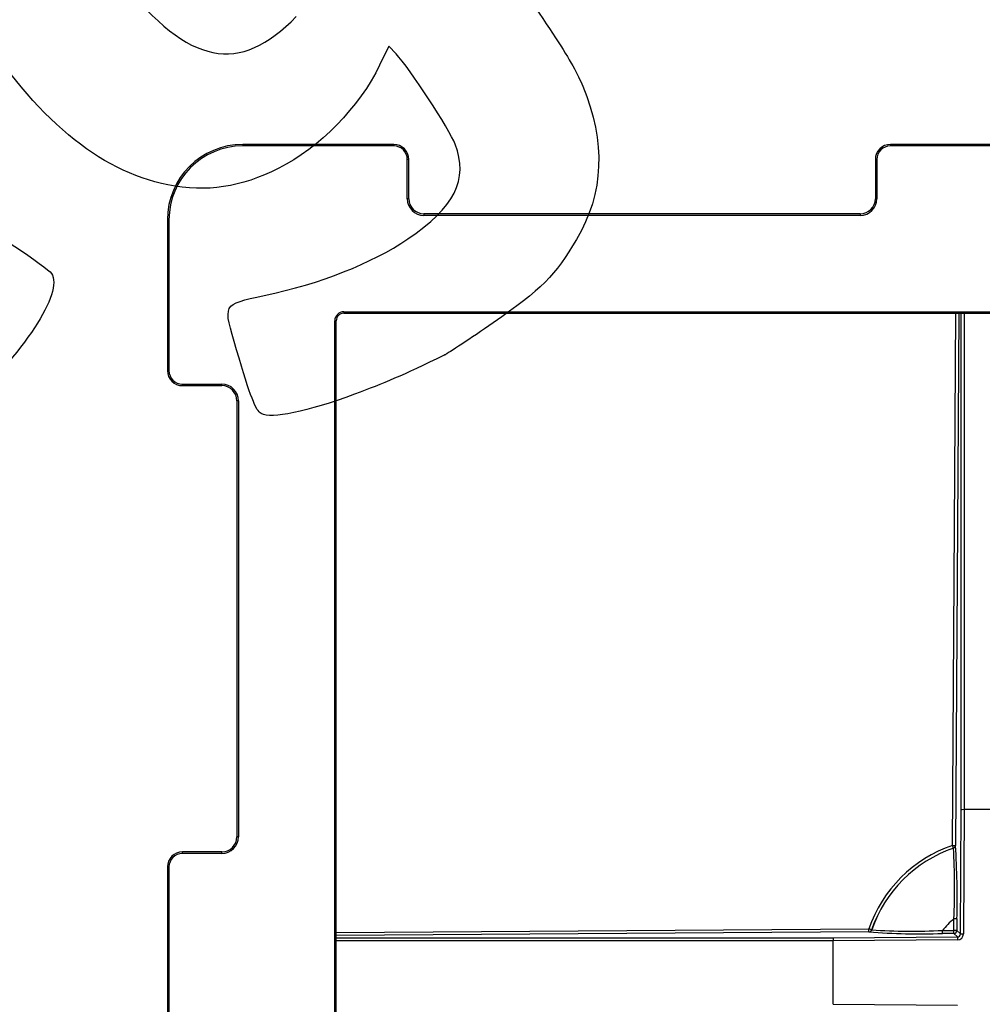
# Model space of a CAD drawing. Units: millimetres. Extents: x 0 to 291, y 0 to 204.
# Drawn here: x 185 to 239, y 63 to 118 of the extents above; entities that cross this region are included whole.
import ezdxf

# ---------------------------------------------------------------- set-up
doc = ezdxf.new("R2010")
doc.units = ezdxf.units.MM
for name, color, linetype in [('D-16-D400M', 7, 'Continuous'), ('D-16-D400T', 7, 'Continuous'), ('Predeterminado', 7, 'Continuous')]:
    doc.layers.add(name, color=color, linetype=linetype)

# ---------------------------------------------------------------- blocks, each defined once
blk = doc.blocks.new('SE2')
at = {"layer": 'D-16-D400M', "color": 7, "linetype": 'Continuous'}
for p, q in [((197.451, 111.228), (197.451, 111.143)), ((205.951, 111.228), (197.451, 111.228)), ((205.951, 111.143), (197.451, 111.143)), ((205.951, 111.228), (205.951, 111.143)), ((233.916, 111.228), (233.916, 111.143)), ((245.816, 111.228), (233.916, 111.228)), ((245.816, 111.143), (233.916, 111.143)), ((206.712, 108.172), (206.712, 110.382)), ((206.797, 110.382), (206.712, 110.382)), ((206.797, 108.172), (206.797, 110.382)), ((233.07, 110.382), (233.155, 110.382)), ((233.07, 110.382), (233.07, 108.172)), ((233.155, 110.382), (233.155, 108.172)), ((206.797, 108.172), (206.712, 108.172)), ((233.07, 108.172), (233.155, 108.172)), ((207.651, 107.318), (207.651, 107.233)), ((232.216, 107.318), (207.651, 107.318)), ((232.216, 107.233), (207.651, 107.233)), ((232.216, 107.318), (232.216, 107.233)), ((193.205, 106.982), (193.29, 106.982)), ((193.205, 106.982), (193.205, 98.482)), ((193.29, 106.982), (193.29, 98.482)), ((203.138, 101.804), (276.595, 101.804)), ((203.138, 101.804), (203.138, 101.719)), ((203.138, 101.719), (276.595, 101.719)), ((202.63, 27.839), (202.63, 101.295)), ((202.63, 101.295), (202.715, 101.295)), ((202.715, 27.839), (202.715, 101.295)), ((193.205, 98.482), (193.29, 98.482)), ((194.051, 97.721), (196.261, 97.721)), ((194.051, 97.636), (194.051, 97.721)), ((196.261, 97.636), (196.261, 97.721)), ((194.051, 97.636), (196.261, 97.636)), ((197.2, 96.782), (197.115, 96.782)), ((197.115, 96.782), (197.115, 72.217)), ((197.2, 96.782), (197.2, 72.217)), ((197.2, 72.217), (197.115, 72.217)), ((194.051, 71.278), (194.051, 71.363)), ((196.261, 71.363), (194.051, 71.363)), ((196.261, 71.278), (194.051, 71.278)), ((196.261, 71.278), (196.261, 71.363)), ((193.29, 70.517), (193.205, 70.517)), ((193.205, 70.517), (193.205, 58.617)), ((193.29, 70.517), (193.29, 58.617))]:
    blk.add_line(p, q, dxfattribs=at)
for centre, radius, start, end in [((197.451, 106.982), 4.246, 90, 180), ((197.451, 106.982), 4.161, 90, 180), ((205.951, 110.382), 0.846, 0, 90), ((205.951, 110.382), 0.761, 0, 90), ((233.916, 110.382), 0.846, 90, 180), ((233.916, 110.382), 0.761, 90, 180), ((207.651, 108.172), 0.939, 180, 270), ((207.651, 108.172), 0.854, 180, 270), ((232.216, 108.172), 0.939, 270, 0), ((232.216, 108.172), 0.854, 270, 0), ((194.051, 98.482), 0.846, 180, 270), ((194.051, 98.482), 0.761, 180, 270), ((196.261, 96.782), 0.939, 0, 90), ((196.261, 96.782), 0.854, 0, 90), ((196.261, 72.217), 0.939, 270, 0), ((196.261, 72.217), 0.854, 270, 0), ((194.051, 70.517), 0.846, 90, 180), ((194.051, 70.517), 0.761, 90, 180)]:
    blk.add_arc(centre, radius, start, end, dxfattribs=at)
for major_axis, ratio in [((0.363, -0.363), 0.993589), ((0.303, -0.303), 0.991055)]:
    blk.add_ellipse((203.141, 101.292), major_axis=major_axis, ratio=ratio, start_param=2.35941, end_param=3.923775, dxfattribs=at)
at = {"layer": 'D-16-D400T', "color": 7, "linetype": 'Continuous'}
for p, q in [((237.41, 71.731), (237.607, 101.719)), ((237.777, 101.719), (237.58, 71.73)), ((237.906, 73.731), (237.906, 101.719)), ((238.076, 101.719), (238.076, 73.747)), ((237.86, 66.742), (237.906, 73.731)), ((238.076, 73.747), (238.03, 66.741)), ((241.657, 73.747), (238.076, 73.747)), ((238.076, 73.747), (238.076, 73.747)), ((237.41, 71.731), (237.58, 71.73)), ((237.465, 71.571), (237.41, 71.731)), ((237.466, 71.57), (237.465, 71.571)), ((237.58, 71.73), (237.581, 71.729)), ((237.492, 66.942), (237.496, 67.585)), ((237.666, 67.584), (237.496, 67.585)), ((237.666, 67.584), (237.662, 66.941)), ((202.715, 66.827), (232.702, 67.024)), ((232.704, 66.854), (202.715, 66.657)), ((232.704, 66.854), (232.702, 67.024)), ((232.863, 66.969), (232.702, 67.024)), ((232.705, 66.853), (232.704, 66.854)), ((232.863, 66.969), (232.864, 66.968)), ((236.849, 66.938), (237.492, 66.942)), ((236.85, 66.768), (236.849, 66.938)), ((237.493, 66.772), (236.85, 66.768)), ((237.662, 66.941), (237.492, 66.942)), ((237.493, 66.772), (237.492, 66.942)), ((237.691, 66.574), (237.493, 66.772)), ((237.662, 66.941), (237.86, 66.742)), ((237.86, 66.742), (238.03, 66.741)), ((202.715, 66.528), (230.703, 66.528)), ((230.686, 66.358), (202.715, 66.358)), ((237.692, 66.404), (230.686, 66.358)), ((230.686, 62.777), (230.686, 66.358)), ((230.686, 66.358), (230.686, 66.358)), ((230.703, 66.528), (237.691, 66.574)), ((237.691, 66.574), (237.692, 66.404)), ((230.686, 62.777), (237.692, 62.731))]:
    blk.add_line(p, q, dxfattribs=at)
for centre, radius, start, end in [((239.866, 64.567), 7.573, 108.9261, 161.0739), ((239.866, 64.567), 7.404, 108.9261, 161.0739), ((239.866, 64.567), 7.402, 108.9231, 161.0769), ((200.198, 69.295), 37.338, 357.3743, 3.4921), ((194.046, 68.761), 43.635, 358.4541, 3.9004), ((239.866, 64.567), 3.837, 128.1521, 141.8479), ((235.572, 105.458), 38.711, 265.7529, 271.8927), ((235.134, 103.588), 36.69, 266.4539, 272.6797)]:
    blk.add_arc(centre, radius, start, end, dxfattribs=at)
for centre, major_axis, ratio, start_param, end_param in [((238.076, 73.73), (-0.17, 0.001), 0.102439, 4.712725, 6.251146), ((237.41, 71.731), (-0.139, -0.098), 0.998514, 1.288073, 2.520878), ((237.411, 71.73), (0.139, 0.098), 0.998514, 4.429623, 5.66248), ((232.702, 67.024), (0.098, 0.139), 0.998514, 3.762307, 4.995112), ((232.704, 67.023), (0.098, 0.139), 0.998514, 3.762298, 4.995155), ((237.492, 66.942), (0.12, 0.12), 0.999009, 3.934053, 5.490725), ((237.69, 66.744), (-0.121, 0.121), 0.997033, 2.363257, 3.919929), ((237.69, 66.744), (-0.241, 0.241), 0.999009, 2.363257, 3.919929), ((230.704, 66.358), (-0.001, 0.17), 0.102439, 0.03204, 1.57046)]:
    blk.add_ellipse(centre, major_axis=major_axis, ratio=ratio, start_param=start_param, end_param=end_param, dxfattribs=at)
blk = doc.blocks.new('SE858')
at = {"color": 7, "linetype": 'Continuous'}
for p, q in [((205.674, 116.769), (205.156, 115.69)), ((206.082, 116.335), (205.674, 116.769))]:
    blk.add_line(p, q, dxfattribs=at)
blk = doc.blocks.new('SE857')
blk.add_blockref('SE858', (0, 0))
blk = doc.blocks.new('SE860')
at = {"color": 7, "linetype": 'Continuous'}
blk.add_point((208.82, 99.367), dxfattribs=at)
blk = doc.blocks.new('SE859')
blk.add_blockref('SE860', (0, 0))

msp = doc.modelspace()

# ---------------------------------------------------------------- linework, layer by layer
at = {"color": 7, "linetype": 'Continuous'}
for points in [[(210.9863, 123.1105), (214.9167, 117.5768), (216.0326, 115.8653), (216.5907, 114.5139)], [(190.6334, 120.4065), (194.4346, 115.6775), (197.2509, 115.1151), (200.4632, 118.4435)], [(193.2304, 108.9574), (189.3076, 109.7319), (185.8248, 112.6543), (182.3692, 118.0708)], [(209.4103, 111.2377), (209.0975, 112.0672), (206.8355, 115.5311), (206.0816, 116.3348)], [(205.1559, 115.6903), (204.0397, 113.3682), (201.7396, 111.0172), (199.4745, 109.8834)], [(216.5907, 114.5139), (217.9003, 111.3435), (217.7861, 108.5087), (216.2429, 105.8738)], [(206.7467, 105.9037), (209.3805, 107.6706), (210.1637, 109.2392), (209.4103, 111.2377)], [(199.4745, 109.8834), (197.3091, 108.7996), (195.4365, 108.5219), (193.2304, 108.9574)], [(182.3799, 106.8385), (182.8266, 106.7157), (186.4575, 104.2814), (186.6736, 103.9597)], [(198.6567, 102.7104), (201.8698, 103.402), (204.6589, 104.5029), (206.7467, 105.9037)], [(216.2429, 105.8738), (215.0574, 103.8497), (214.2596, 103.0514), (211.5406, 101.1691)], [(186.6736, 103.9597), (187.3849, 102.9011), (185.0883, 99.3991), (181.6497, 96.2992)], [(197.0967, 99.6511), (196.3185, 102.2927), (196.2695, 102.1965), (198.6567, 102.7104)], [(211.5406, 101.1691), (210.2571, 100.2807), (209.0328, 99.4696), (208.8198, 99.3668)], [(198.4784, 96.0651), (198.1765, 96.2253), (197.8767, 97.0033), (197.0967, 99.6511)], [(208.8199, 99.3668), (206.372, 98.1852), (205.4307, 97.7748), (203.7414, 97.1529)], [(203.7414, 97.1529), (201.041, 96.1588), (199.0699, 95.7514), (198.4784, 96.0651)]]:
    msp.add_open_spline(points, degree=3, dxfattribs=at)

# ---------------------------------------------------------------- block references
for name in ['SE857', 'SE859']:
    msp.add_blockref(name, (0, 0))
at = {"layer": 'Predeterminado'}
msp.add_blockref('SE2', (0, 0), dxfattribs=at)

doc.saveas('drawing.dxf')
